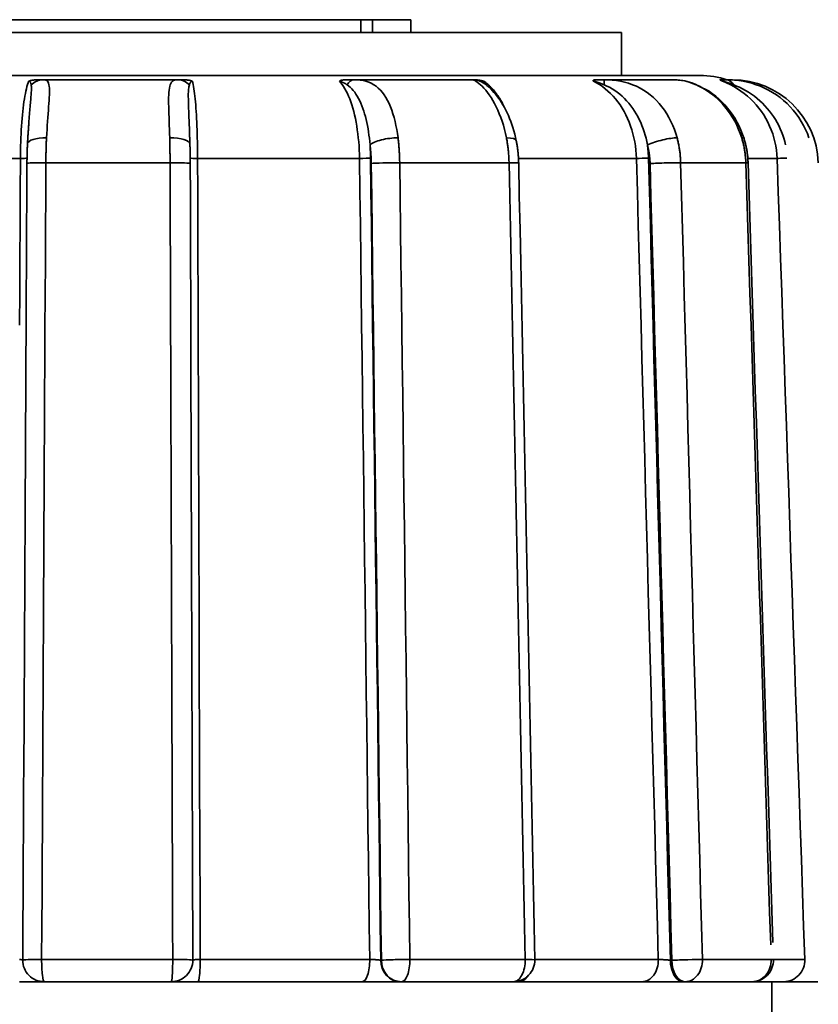
# Model space of a CAD drawing. Extents: x -136 to 7114, y 0 to 1033.
# Drawn here: x 2159 to 2178, y 226 to 249 of the extents above; entities that cross this region are included whole.
import ezdxf

# ---------------------------------------------------------------- set-up
doc = ezdxf.new("R2010")
doc.units = 0
doc.layers.add('AM_0', color=7, linetype='CONTINUOUS', lineweight=50)

# ---------------------------------------------------------------- blocks, each defined once
blk = doc.blocks.new('1007-06-60')
at = {"layer": 'AM_0', "color": 7, "linetype": 'Continuous', "lineweight": 35}
for p, q in [((44.431, 128.264), (32.722, 128.264)), ((44.431, 128.264), (44.705, 128.264)), ((44.431, 127.964), (44.431, 128.264)), ((44.705, 127.964), (44.705, 128.264)), ((45.595, 128.264), (44.705, 128.264)), ((45.595, 127.964), (45.595, 128.264)), ((50.5, 127.964), (27.5, 127.964)), ((50.5, 126.964), (50.5, 127.964)), ((52.332, 126.964), (25.668, 126.964)), ((40.172, 126.864), (37.026, 126.864)), ((47.033, 126.864), (44.263, 126.864)), ((51.742, 126.864), (50.091, 126.864)), ((53.085, 126.864), (52.946, 126.864)), ((36.501, 125.034), (32.788, 125.034)), ((44.399, 125.034), (40.628, 125.034)), ((50.85, 125.034), (48.102, 125.034)), ((54.126, 125.034), (53.443, 125.034)), ((39.987, 124.934), (37.094, 124.934)), ((47.882, 124.934), (45.335, 124.934)), ((53.397, 124.934), (51.878, 124.934)), ((36.996, 106.382), (40.048, 106.382)), ((40.689, 106.382), (44.636, 106.382)), ((45.571, 106.382), (48.257, 106.382)), ((48.481, 106.382), (51.358, 106.382)), ((52.384, 106.382), (53.986, 106.382)), ((54.038, 106.382), (54.77, 106.382)), ((44.909, 106.364), (44.893, 106.364)), ((51.672, 106.364), (51.639, 106.364)), ((40.017, 105.864), (37.056, 105.864)), ((44.46, 105.864), (40.636, 105.864)), ((45.359, 105.864), (45.374, 105.864)), ((47.981, 105.864), (45.374, 105.864)), ((50.972, 105.864), (48.115, 105.864)), ((51.951, 105.864), (51.985, 105.864)), ((53.538, 105.864), (51.985, 105.864)), ((54.277, 105.864), (53.538, 105.864)), ((54, 104.714), (54, 105.864))]:
    blk.add_line(p, q, dxfattribs=at)
for points in [[(36.692, 126.831), (36.679, 126.794), (36.666, 126.752), (36.653, 126.706), (36.64, 126.656), (36.628, 126.602), (36.617, 126.544), (36.605, 126.483), (36.595, 126.418), (36.584, 126.35), (36.575, 126.278), (36.565, 126.203), (36.557, 126.126), (36.548, 126.045), (36.541, 125.962), (36.534, 125.876), (36.528, 125.788), (36.522, 125.699), (36.517, 125.607), (36.513, 125.514), (36.509, 125.419), (36.506, 125.324), (36.504, 125.227), (36.502, 125.131), (36.501, 125.034)], [(36.692, 126.831), (36.698, 126.833), (36.704, 126.836), (36.71, 126.839), (36.717, 126.841), (36.724, 126.843), (36.732, 126.845), (36.741, 126.848), (36.749, 126.85), (36.758, 126.851), (36.767, 126.853), (36.777, 126.855), (36.786, 126.856), (36.796, 126.857), (36.805, 126.858), (36.815, 126.859), (36.825, 126.86), (36.836, 126.861), (36.846, 126.862), (36.857, 126.863), (36.869, 126.863), (36.88, 126.864), (36.892, 126.864), (36.904, 126.864), (36.917, 126.864)], [(36.692, 126.831), (36.697, 126.83), (36.701, 126.83), (36.706, 126.829), (36.71, 126.827), (36.713, 126.825), (36.717, 126.823), (36.72, 126.821), (36.723, 126.818), (36.726, 126.815), (36.729, 126.812), (36.731, 126.808), (36.733, 126.804), (36.735, 126.8), (36.737, 126.796), (36.739, 126.792), (36.741, 126.788), (36.743, 126.783), (36.744, 126.778), (36.746, 126.774), (36.747, 126.769), (36.748, 126.763), (36.75, 126.758), (36.751, 126.753), (36.752, 126.748)], [(37.026, 126.864), (37.022, 126.864), (37.018, 126.864), (37.014, 126.864), (37.009, 126.864), (37.005, 126.864), (37.001, 126.864), (36.997, 126.864), (36.992, 126.864), (36.988, 126.864), (36.984, 126.864), (36.979, 126.864), (36.975, 126.864), (36.97, 126.864), (36.966, 126.864), (36.961, 126.864), (36.956, 126.864), (36.952, 126.864), (36.947, 126.864), (36.942, 126.864), (36.937, 126.864), (36.932, 126.864), (36.927, 126.864), (36.922, 126.864), (36.917, 126.864)], [(37.11, 125.512), (37.115, 125.611), (37.121, 125.709), (37.127, 125.804), (37.133, 125.897), (37.139, 125.986), (37.146, 126.073), (37.152, 126.156), (37.158, 126.236), (37.163, 126.311), (37.168, 126.383), (37.172, 126.45), (37.175, 126.513), (37.177, 126.57), (37.178, 126.623), (37.176, 126.671), (37.173, 126.714), (37.167, 126.751), (37.159, 126.783), (37.148, 126.809), (37.133, 126.83), (37.114, 126.846), (37.09, 126.856), (37.061, 126.862), (37.026, 126.864)], [(40.172, 126.864), (40.131, 126.862), (40.096, 126.856), (40.067, 126.845), (40.042, 126.829), (40.021, 126.808), (40.005, 126.782), (39.991, 126.751), (39.98, 126.714), (39.971, 126.672), (39.964, 126.624), (39.959, 126.572), (39.956, 126.514), (39.954, 126.451), (39.953, 126.384), (39.954, 126.313), (39.955, 126.237), (39.957, 126.158), (39.959, 126.074), (39.962, 125.988), (39.965, 125.898), (39.968, 125.805), (39.972, 125.709), (39.975, 125.611), (39.978, 125.512)], [(40.289, 126.864), (40.284, 126.864), (40.278, 126.864), (40.273, 126.864), (40.268, 126.864), (40.262, 126.864), (40.257, 126.864), (40.252, 126.864), (40.247, 126.864), (40.242, 126.864), (40.237, 126.864), (40.232, 126.864), (40.227, 126.864), (40.222, 126.864), (40.217, 126.864), (40.213, 126.864), (40.208, 126.864), (40.203, 126.864), (40.199, 126.864), (40.194, 126.864), (40.19, 126.864), (40.185, 126.864), (40.181, 126.864), (40.176, 126.864), (40.172, 126.864)], [(40.289, 126.864), (40.302, 126.864), (40.314, 126.864), (40.326, 126.864), (40.337, 126.863), (40.349, 126.863), (40.36, 126.862), (40.37, 126.861), (40.381, 126.86), (40.391, 126.859), (40.4, 126.858), (40.41, 126.857), (40.419, 126.856), (40.429, 126.855), (40.438, 126.853), (40.447, 126.851), (40.455, 126.85), (40.464, 126.848), (40.472, 126.845), (40.479, 126.843), (40.486, 126.841), (40.493, 126.839), (40.499, 126.836), (40.505, 126.833), (40.51, 126.831)], [(40.436, 126.748), (40.438, 126.753), (40.44, 126.758), (40.442, 126.763), (40.444, 126.769), (40.446, 126.774), (40.448, 126.778), (40.45, 126.783), (40.453, 126.788), (40.455, 126.792), (40.458, 126.796), (40.461, 126.8), (40.463, 126.804), (40.466, 126.808), (40.469, 126.812), (40.473, 126.815), (40.476, 126.818), (40.48, 126.821), (40.484, 126.823), (40.487, 126.825), (40.492, 126.827), (40.496, 126.829), (40.5, 126.83), (40.505, 126.83), (40.51, 126.831)], [(40.628, 125.034), (40.627, 125.131), (40.626, 125.227), (40.625, 125.324), (40.623, 125.419), (40.621, 125.514), (40.618, 125.607), (40.615, 125.699), (40.612, 125.788), (40.608, 125.876), (40.603, 125.962), (40.599, 126.045), (40.594, 126.126), (40.588, 126.203), (40.583, 126.278), (40.576, 126.35), (40.57, 126.418), (40.563, 126.483), (40.557, 126.544), (40.549, 126.602), (40.542, 126.656), (40.534, 126.706), (40.526, 126.752), (40.518, 126.794), (40.51, 126.831)], [(43.931, 126.831), (43.933, 126.833), (43.935, 126.836), (43.937, 126.839), (43.941, 126.841), (43.945, 126.843), (43.949, 126.845), (43.954, 126.848), (43.959, 126.85), (43.965, 126.851), (43.971, 126.853), (43.978, 126.855), (43.985, 126.856), (43.992, 126.857), (43.999, 126.858), (44.007, 126.859), (44.015, 126.86), (44.024, 126.861), (44.033, 126.862), (44.042, 126.863), (44.052, 126.863), (44.062, 126.864), (44.073, 126.864), (44.084, 126.864), (44.096, 126.864)], [(43.931, 126.831), (43.964, 126.794), (43.996, 126.752), (44.027, 126.706), (44.058, 126.656), (44.088, 126.602), (44.116, 126.544), (44.144, 126.483), (44.17, 126.418), (44.195, 126.35), (44.219, 126.278), (44.242, 126.203), (44.263, 126.126), (44.283, 126.045), (44.302, 125.962), (44.319, 125.876), (44.334, 125.788), (44.348, 125.699), (44.36, 125.607), (44.371, 125.514), (44.38, 125.419), (44.387, 125.324), (44.393, 125.227), (44.397, 125.131), (44.399, 125.034)], [(43.931, 126.831), (43.936, 126.83), (43.941, 126.83), (43.947, 126.829), (43.953, 126.827), (43.96, 126.825), (43.967, 126.823), (43.974, 126.821), (43.982, 126.818), (43.989, 126.815), (43.997, 126.812), (44.005, 126.808), (44.013, 126.804), (44.021, 126.8), (44.029, 126.796), (44.037, 126.792), (44.045, 126.788), (44.053, 126.783), (44.061, 126.778), (44.069, 126.774), (44.077, 126.769), (44.086, 126.763), (44.094, 126.758), (44.102, 126.753), (44.11, 126.748)], [(44.263, 126.864), (44.257, 126.864), (44.25, 126.864), (44.243, 126.864), (44.236, 126.864), (44.23, 126.864), (44.223, 126.864), (44.216, 126.864), (44.209, 126.864), (44.202, 126.864), (44.195, 126.864), (44.188, 126.864), (44.181, 126.864), (44.174, 126.864), (44.167, 126.864), (44.16, 126.864), (44.153, 126.864), (44.146, 126.864), (44.139, 126.864), (44.132, 126.864), (44.125, 126.864), (44.117, 126.864), (44.11, 126.864), (44.103, 126.864), (44.096, 126.864)], [(45.296, 125.512), (45.282, 125.611), (45.266, 125.709), (45.247, 125.804), (45.227, 125.897), (45.204, 125.986), (45.178, 126.073), (45.15, 126.156), (45.12, 126.236), (45.087, 126.311), (45.052, 126.383), (45.014, 126.45), (44.974, 126.513), (44.931, 126.57), (44.885, 126.623), (44.836, 126.671), (44.785, 126.714), (44.73, 126.751), (44.673, 126.783), (44.613, 126.809), (44.549, 126.83), (44.483, 126.846), (44.413, 126.856), (44.339, 126.862), (44.263, 126.864)], [(47.065, 126.864), (47.063, 126.864), (47.061, 126.864), (47.059, 126.864), (47.057, 126.864), (47.055, 126.864), (47.053, 126.864), (47.052, 126.864), (47.05, 126.864), (47.049, 126.864), (47.047, 126.864), (47.046, 126.864), (47.044, 126.864), (47.043, 126.864), (47.042, 126.864), (47.041, 126.864), (47.04, 126.864), (47.039, 126.864), (47.038, 126.864), (47.037, 126.864), (47.036, 126.864), (47.035, 126.864), (47.035, 126.864), (47.034, 126.864), (47.033, 126.864)], [(47.033, 126.864), (47.042, 126.862), (47.058, 126.856), (47.081, 126.845), (47.108, 126.829), (47.141, 126.808), (47.176, 126.782), (47.214, 126.751), (47.254, 126.714), (47.295, 126.672), (47.337, 126.624), (47.379, 126.572), (47.421, 126.514), (47.462, 126.451), (47.503, 126.384), (47.543, 126.313), (47.582, 126.237), (47.619, 126.158), (47.655, 126.074), (47.688, 125.988), (47.72, 125.898), (47.749, 125.805), (47.776, 125.709), (47.8, 125.611), (47.821, 125.512)], [(47.065, 126.864), (47.075, 126.864), (47.085, 126.864), (47.096, 126.864), (47.106, 126.863), (47.116, 126.863), (47.126, 126.862), (47.136, 126.861), (47.145, 126.86), (47.155, 126.859), (47.164, 126.858), (47.174, 126.857), (47.183, 126.856), (47.193, 126.855), (47.203, 126.853), (47.212, 126.851), (47.222, 126.85), (47.232, 126.848), (47.241, 126.845), (47.25, 126.843), (47.259, 126.841), (47.268, 126.839), (47.276, 126.836), (47.284, 126.833), (47.292, 126.831)], [(47.353, 126.748), (47.348, 126.753), (47.342, 126.758), (47.337, 126.763), (47.332, 126.769), (47.327, 126.774), (47.322, 126.778), (47.317, 126.783), (47.313, 126.788), (47.308, 126.792), (47.304, 126.796), (47.3, 126.8), (47.297, 126.804), (47.293, 126.808), (47.29, 126.812), (47.288, 126.815), (47.286, 126.818), (47.284, 126.821), (47.283, 126.823), (47.283, 126.825), (47.283, 126.827), (47.284, 126.829), (47.286, 126.83), (47.288, 126.83), (47.292, 126.831)], [(47.778, 126.216), (47.762, 126.25), (47.745, 126.283), (47.728, 126.316), (47.711, 126.348), (47.693, 126.379), (47.675, 126.41), (47.657, 126.44), (47.638, 126.469), (47.619, 126.497), (47.599, 126.525), (47.579, 126.552), (47.559, 126.579), (47.538, 126.604), (47.517, 126.629), (47.496, 126.653), (47.474, 126.676), (47.452, 126.698), (47.43, 126.72), (47.407, 126.741), (47.385, 126.761), (47.362, 126.779), (47.339, 126.798), (47.315, 126.815), (47.292, 126.831)], [(49.848, 126.831), (49.846, 126.833), (49.844, 126.836), (49.842, 126.839), (49.841, 126.841), (49.84, 126.843), (49.839, 126.845), (49.84, 126.848), (49.84, 126.85), (49.842, 126.851), (49.843, 126.853), (49.845, 126.855), (49.848, 126.856), (49.85, 126.857), (49.854, 126.858), (49.857, 126.859), (49.861, 126.86), (49.866, 126.861), (49.87, 126.862), (49.876, 126.863), (49.882, 126.863), (49.888, 126.864), (49.894, 126.864), (49.902, 126.864), (49.909, 126.864)], [(49.848, 126.831), (49.918, 126.794), (49.987, 126.752), (50.055, 126.706), (50.12, 126.656), (50.184, 126.602), (50.245, 126.544), (50.304, 126.483), (50.361, 126.418), (50.414, 126.35), (50.466, 126.278), (50.514, 126.203), (50.56, 126.126), (50.602, 126.045), (50.642, 125.962), (50.678, 125.876), (50.712, 125.788), (50.741, 125.699), (50.768, 125.607), (50.79, 125.514), (50.81, 125.419), (50.825, 125.324), (50.837, 125.227), (50.845, 125.131), (50.85, 125.034)], [(49.848, 126.831), (49.852, 126.83), (49.857, 126.83), (49.863, 126.829), (49.87, 126.827), (49.878, 126.825), (49.886, 126.823), (49.895, 126.821), (49.905, 126.818), (49.916, 126.815), (49.926, 126.812), (49.938, 126.808), (49.949, 126.804), (49.961, 126.8), (49.973, 126.796), (49.985, 126.792), (49.997, 126.788), (50.009, 126.783), (50.022, 126.778), (50.035, 126.774), (50.047, 126.769), (50.06, 126.763), (50.073, 126.758), (50.086, 126.753), (50.099, 126.748)], [(50.091, 126.864), (50.083, 126.864), (50.075, 126.864), (50.068, 126.864), (50.06, 126.864), (50.053, 126.864), (50.045, 126.864), (50.037, 126.864), (50.03, 126.864), (50.022, 126.864), (50.015, 126.864), (50.007, 126.864), (49.999, 126.864), (49.992, 126.864), (49.984, 126.864), (49.977, 126.864), (49.969, 126.864), (49.962, 126.864), (49.954, 126.864), (49.947, 126.864), (49.939, 126.864), (49.932, 126.864), (49.924, 126.864), (49.917, 126.864), (49.909, 126.864)], [(51.795, 125.512), (51.765, 125.611), (51.732, 125.709), (51.694, 125.804), (51.652, 125.897), (51.606, 125.986), (51.555, 126.073), (51.501, 126.156), (51.443, 126.236), (51.38, 126.311), (51.314, 126.383), (51.245, 126.45), (51.171, 126.513), (51.095, 126.57), (51.015, 126.623), (50.932, 126.671), (50.846, 126.714), (50.757, 126.751), (50.666, 126.783), (50.573, 126.809), (50.479, 126.83), (50.382, 126.846), (50.285, 126.856), (50.187, 126.862), (50.091, 126.864)], [(51.742, 126.864), (51.798, 126.862), (51.861, 126.856), (51.929, 126.845), (52.002, 126.829), (52.078, 126.808), (52.157, 126.782), (52.237, 126.751), (52.317, 126.714), (52.397, 126.672), (52.476, 126.624), (52.553, 126.572), (52.629, 126.514), (52.703, 126.451), (52.775, 126.384), (52.844, 126.313), (52.91, 126.237), (52.972, 126.158), (53.031, 126.074), (53.087, 125.988), (53.138, 125.898), (53.185, 125.805), (53.228, 125.709), (53.266, 125.611), (53.3, 125.512)], [(51.742, 126.864), (51.818, 126.857), (51.895, 126.85), (51.973, 126.838), (52.055, 126.816), (52.136, 126.795), (52.218, 126.76), (52.299, 126.719), (52.381, 126.679), (52.462, 126.638), (52.544, 126.598), (52.62, 126.54), (52.696, 126.481), (52.77, 126.42), (52.839, 126.35), (52.907, 126.28), (52.972, 126.205), (53.031, 126.125), (53.09, 126.044), (53.145, 125.96), (53.192, 125.87), (53.24, 125.781), (53.283, 125.689), (53.318, 125.594), (53.354, 125.498)], [(52.859, 126.831), (52.853, 126.833), (52.847, 126.836), (52.841, 126.839), (52.836, 126.841), (52.831, 126.843), (52.826, 126.845), (52.821, 126.848), (52.817, 126.85), (52.813, 126.851), (52.81, 126.853), (52.807, 126.855), (52.804, 126.856), (52.802, 126.857), (52.8, 126.858), (52.798, 126.859), (52.797, 126.86), (52.796, 126.861), (52.796, 126.862), (52.795, 126.863), (52.796, 126.863), (52.796, 126.864), (52.797, 126.864), (52.798, 126.864), (52.8, 126.864)], [(52.946, 126.864), (52.94, 126.864), (52.933, 126.864), (52.927, 126.864), (52.92, 126.864), (52.914, 126.864), (52.908, 126.864), (52.901, 126.864), (52.895, 126.864), (52.889, 126.864), (52.883, 126.864), (52.876, 126.864), (52.87, 126.864), (52.864, 126.864), (52.858, 126.864), (52.852, 126.864), (52.846, 126.864), (52.84, 126.864), (52.834, 126.864), (52.828, 126.864), (52.823, 126.864), (52.817, 126.864), (52.811, 126.864), (52.805, 126.864), (52.8, 126.864)], [(52.859, 126.831), (52.948, 126.794), (53.035, 126.752), (53.12, 126.706), (53.203, 126.656), (53.283, 126.602), (53.361, 126.544), (53.436, 126.483), (53.507, 126.418), (53.575, 126.35), (53.64, 126.278), (53.701, 126.203), (53.759, 126.126), (53.813, 126.045), (53.863, 125.962), (53.909, 125.876), (53.951, 125.788), (53.989, 125.699), (54.022, 125.607), (54.05, 125.514), (54.075, 125.419), (54.094, 125.324), (54.109, 125.227), (54.12, 125.131), (54.126, 125.034)], [(52.859, 126.831), (52.861, 126.83), (52.864, 126.83), (52.868, 126.829), (52.874, 126.827), (52.881, 126.825), (52.888, 126.823), (52.897, 126.821), (52.907, 126.818), (52.917, 126.815), (52.928, 126.812), (52.94, 126.808), (52.951, 126.804), (52.964, 126.8), (52.976, 126.796), (52.989, 126.792), (53.002, 126.788), (53.016, 126.783), (53.029, 126.778), (53.043, 126.774), (53.057, 126.769), (53.071, 126.763), (53.085, 126.758), (53.099, 126.753), (53.114, 126.748)], [(54.865, 125.512), (54.829, 125.611), (54.787, 125.709), (54.739, 125.804), (54.687, 125.897), (54.63, 125.986), (54.568, 126.073), (54.502, 126.156), (54.431, 126.236), (54.356, 126.311), (54.277, 126.383), (54.194, 126.45), (54.108, 126.513), (54.018, 126.57), (53.926, 126.623), (53.831, 126.671), (53.734, 126.714), (53.634, 126.751), (53.534, 126.783), (53.433, 126.809), (53.332, 126.83), (53.232, 126.846), (53.133, 126.856), (53.037, 126.862), (52.946, 126.864)], [(36.752, 126.748), (36.755, 126.729), (36.757, 126.707), (36.757, 126.684), (36.758, 126.659), (36.757, 126.632), (36.756, 126.604), (36.754, 126.573), (36.752, 126.541), (36.75, 126.508), (36.747, 126.473), (36.744, 126.436), (36.741, 126.399), (36.738, 126.359), (36.734, 126.319), (36.731, 126.278), (36.727, 126.235), (36.723, 126.191), (36.719, 126.146), (36.716, 126.101), (36.712, 126.054), (36.708, 126.006), (36.705, 125.958), (36.701, 125.909), (36.698, 125.859)], [(40.438, 125.692), (40.436, 125.751), (40.433, 125.809), (40.431, 125.867), (40.429, 125.923), (40.427, 125.979), (40.425, 126.034), (40.423, 126.087), (40.421, 126.14), (40.419, 126.191), (40.417, 126.24), (40.416, 126.288), (40.415, 126.335), (40.413, 126.38), (40.413, 126.424), (40.412, 126.466), (40.412, 126.506), (40.412, 126.544), (40.413, 126.58), (40.415, 126.614), (40.417, 126.645), (40.42, 126.675), (40.424, 126.701), (40.429, 126.726), (40.436, 126.748)], [(44.11, 126.748), (44.147, 126.72), (44.183, 126.689), (44.219, 126.654), (44.253, 126.615), (44.286, 126.573), (44.317, 126.528), (44.347, 126.48), (44.376, 126.429), (44.403, 126.375), (44.429, 126.319), (44.453, 126.26), (44.476, 126.2), (44.497, 126.137), (44.517, 126.072), (44.536, 126.006), (44.553, 125.938), (44.569, 125.868), (44.584, 125.797), (44.597, 125.725), (44.609, 125.652), (44.619, 125.578), (44.629, 125.502), (44.637, 125.426), (44.644, 125.35)], [(47.352, 126.745), (47.366, 126.733), (47.393, 126.711), (47.425, 126.682), (47.457, 126.652), (47.493, 126.611), (47.529, 126.571), (47.564, 126.531), (47.6, 126.49), (47.635, 126.44), (47.671, 126.389), (47.706, 126.337), (47.74, 126.28), (47.772, 126.22), (47.805, 126.16), (47.837, 126.098), (47.865, 126.03), (47.894, 125.963), (47.922, 125.895), (47.947, 125.824), (47.969, 125.75), (47.992, 125.676), (48.015, 125.602), (48.033, 125.524), (48.05, 125.447)], [(47.37, 126.73), (47.37, 126.731), (47.369, 126.731), (47.368, 126.732), (47.367, 126.733), (47.367, 126.734), (47.366, 126.734), (47.365, 126.735), (47.364, 126.736), (47.364, 126.737), (47.363, 126.737), (47.362, 126.738), (47.362, 126.739), (47.361, 126.74), (47.36, 126.74), (47.359, 126.741), (47.359, 126.742), (47.358, 126.743), (47.357, 126.743), (47.356, 126.744), (47.356, 126.745), (47.355, 126.745), (47.354, 126.746), (47.354, 126.747), (47.353, 126.748)], [(50.099, 126.748), (50.159, 126.72), (50.22, 126.689), (50.281, 126.654), (50.342, 126.615), (50.401, 126.573), (50.458, 126.528), (50.514, 126.48), (50.568, 126.429), (50.62, 126.375), (50.669, 126.319), (50.716, 126.26), (50.761, 126.2), (50.803, 126.137), (50.843, 126.072), (50.88, 126.006), (50.915, 125.938), (50.948, 125.868), (50.977, 125.797), (51.005, 125.725), (51.03, 125.652), (51.052, 125.578), (51.072, 125.502), (51.089, 125.426), (51.104, 125.35)], [(53.114, 126.748), (53.181, 126.72), (53.251, 126.689), (53.321, 126.654), (53.391, 126.615), (53.461, 126.573), (53.529, 126.528), (53.596, 126.48), (53.66, 126.429), (53.723, 126.375), (53.782, 126.319), (53.84, 126.26), (53.894, 126.2), (53.946, 126.137), (53.995, 126.072), (54.041, 126.006), (54.085, 125.938), (54.125, 125.868), (54.162, 125.797), (54.196, 125.725), (54.227, 125.652), (54.255, 125.578), (54.28, 125.502), (54.302, 125.426), (54.32, 125.35)], [(36.666, 125.375), (36.668, 125.397), (36.669, 125.419), (36.67, 125.441), (36.671, 125.462), (36.672, 125.484), (36.674, 125.505), (36.675, 125.526), (36.676, 125.547), (36.678, 125.568), (36.679, 125.589), (36.68, 125.61), (36.682, 125.63), (36.683, 125.651), (36.684, 125.671), (36.686, 125.69), (36.687, 125.71), (36.689, 125.73), (36.69, 125.749), (36.691, 125.767), (36.692, 125.786), (36.694, 125.805), (36.695, 125.823), (36.696, 125.841), (36.698, 125.859)], [(40.438, 125.692), (40.438, 125.679), (40.438, 125.666), (40.439, 125.653), (40.439, 125.64), (40.44, 125.627), (40.44, 125.614), (40.441, 125.601), (40.441, 125.588), (40.442, 125.574), (40.442, 125.561), (40.443, 125.547), (40.443, 125.534), (40.444, 125.52), (40.444, 125.506), (40.444, 125.492), (40.445, 125.478), (40.445, 125.465), (40.446, 125.451), (40.446, 125.437), (40.447, 125.422), (40.447, 125.408), (40.448, 125.394), (40.448, 125.38), (40.449, 125.366)], [(37.094, 124.934), (37.095, 124.958), (37.095, 124.983), (37.095, 125.007), (37.095, 125.032), (37.096, 125.056), (37.096, 125.081), (37.096, 125.105), (37.097, 125.129), (37.097, 125.154), (37.098, 125.178), (37.098, 125.202), (37.099, 125.227), (37.1, 125.251), (37.1, 125.275), (37.101, 125.299), (37.102, 125.323), (37.103, 125.347), (37.104, 125.371), (37.105, 125.394), (37.105, 125.418), (37.106, 125.442), (37.108, 125.465), (37.109, 125.488), (37.11, 125.512)], [(39.978, 125.512), (39.979, 125.488), (39.979, 125.465), (39.98, 125.442), (39.981, 125.418), (39.981, 125.394), (39.982, 125.371), (39.982, 125.347), (39.983, 125.323), (39.983, 125.299), (39.984, 125.275), (39.984, 125.251), (39.984, 125.227), (39.985, 125.202), (39.985, 125.178), (39.985, 125.154), (39.986, 125.129), (39.986, 125.105), (39.986, 125.081), (39.986, 125.056), (39.987, 125.032), (39.987, 125.007), (39.987, 124.983), (39.987, 124.958), (39.987, 124.934)], [(45.335, 124.934), (45.335, 124.958), (45.334, 124.983), (45.334, 125.007), (45.333, 125.032), (45.332, 125.056), (45.331, 125.081), (45.33, 125.105), (45.329, 125.129), (45.328, 125.154), (45.326, 125.178), (45.325, 125.202), (45.323, 125.227), (45.322, 125.251), (45.32, 125.275), (45.318, 125.299), (45.316, 125.323), (45.314, 125.347), (45.311, 125.371), (45.309, 125.394), (45.307, 125.418), (45.304, 125.442), (45.301, 125.465), (45.299, 125.488), (45.296, 125.512)], [(47.821, 125.512), (47.825, 125.488), (47.83, 125.465), (47.834, 125.442), (47.838, 125.418), (47.841, 125.394), (47.845, 125.371), (47.849, 125.347), (47.852, 125.323), (47.855, 125.299), (47.858, 125.275), (47.861, 125.251), (47.864, 125.227), (47.866, 125.202), (47.868, 125.178), (47.87, 125.154), (47.872, 125.129), (47.874, 125.105), (47.876, 125.081), (47.877, 125.056), (47.878, 125.032), (47.88, 125.007), (47.88, 124.983), (47.881, 124.958), (47.882, 124.934)], [(48.05, 125.447), (48.054, 125.426), (48.058, 125.404), (48.061, 125.383), (48.065, 125.362), (48.069, 125.341), (48.072, 125.319), (48.075, 125.298), (48.078, 125.276), (48.081, 125.255), (48.084, 125.233), (48.086, 125.211), (48.089, 125.189), (48.091, 125.168), (48.093, 125.146), (48.095, 125.124), (48.097, 125.102), (48.098, 125.08), (48.1, 125.058), (48.101, 125.036), (48.102, 125.014), (48.103, 124.992), (48.104, 124.97), (48.105, 124.949), (48.106, 124.927)], [(51.878, 124.934), (51.878, 124.958), (51.877, 124.983), (51.875, 125.007), (51.874, 125.032), (51.872, 125.056), (51.87, 125.081), (51.868, 125.105), (51.865, 125.129), (51.863, 125.154), (51.86, 125.178), (51.857, 125.202), (51.853, 125.227), (51.85, 125.251), (51.846, 125.275), (51.842, 125.299), (51.837, 125.323), (51.833, 125.347), (51.828, 125.371), (51.823, 125.394), (51.818, 125.418), (51.812, 125.442), (51.807, 125.465), (51.801, 125.488), (51.795, 125.512)], [(53.3, 125.512), (53.307, 125.488), (53.314, 125.465), (53.32, 125.442), (53.327, 125.418), (53.333, 125.394), (53.339, 125.371), (53.344, 125.347), (53.349, 125.323), (53.354, 125.299), (53.359, 125.275), (53.363, 125.251), (53.368, 125.227), (53.372, 125.202), (53.375, 125.178), (53.379, 125.154), (53.382, 125.129), (53.384, 125.105), (53.387, 125.081), (53.389, 125.056), (53.391, 125.032), (53.393, 125.007), (53.394, 124.983), (53.396, 124.958), (53.397, 124.934)], [(53.354, 125.498), (53.361, 125.475), (53.367, 125.452), (53.373, 125.429), (53.38, 125.406), (53.386, 125.383), (53.391, 125.36), (53.397, 125.336), (53.402, 125.313), (53.407, 125.29), (53.412, 125.266), (53.416, 125.242), (53.42, 125.219), (53.424, 125.195), (53.428, 125.171), (53.431, 125.148), (53.434, 125.124), (53.436, 125.1), (53.439, 125.076), (53.442, 125.052), (53.443, 125.028), (53.445, 125.004), (53.446, 124.98), (53.448, 124.956), (53.449, 124.932)], [(36.654, 124.919), (36.654, 124.938), (36.654, 124.958), (36.654, 124.977), (36.654, 124.996), (36.655, 125.016), (36.655, 125.035), (36.655, 125.054), (36.656, 125.073), (36.656, 125.093), (36.657, 125.112), (36.657, 125.131), (36.658, 125.15), (36.658, 125.169), (36.659, 125.188), (36.659, 125.207), (36.66, 125.226), (36.661, 125.245), (36.661, 125.264), (36.662, 125.283), (36.663, 125.301), (36.664, 125.32), (36.665, 125.338), (36.665, 125.357), (36.666, 125.375)], [(40.449, 125.366), (40.449, 125.347), (40.45, 125.329), (40.45, 125.311), (40.451, 125.293), (40.451, 125.275), (40.452, 125.256), (40.452, 125.238), (40.453, 125.219), (40.453, 125.201), (40.453, 125.182), (40.454, 125.163), (40.454, 125.145), (40.454, 125.126), (40.455, 125.107), (40.455, 125.088), (40.455, 125.069), (40.455, 125.051), (40.456, 125.032), (40.456, 125.013), (40.456, 124.994), (40.456, 124.975), (40.456, 124.956), (40.456, 124.937), (40.457, 124.918)], [(44.644, 125.35), (44.646, 125.332), (44.648, 125.315), (44.65, 125.297), (44.652, 125.28), (44.653, 125.262), (44.655, 125.244), (44.657, 125.226), (44.658, 125.208), (44.66, 125.19), (44.661, 125.172), (44.663, 125.154), (44.664, 125.136), (44.665, 125.118), (44.666, 125.1), (44.667, 125.081), (44.668, 125.063), (44.669, 125.045), (44.67, 125.027), (44.67, 125.008), (44.671, 124.99), (44.672, 124.972), (44.672, 124.953), (44.672, 124.935), (44.673, 124.916)], [(44.655, 125.041), (44.655, 125.054), (44.655, 125.067), (44.655, 125.08), (44.655, 125.092), (44.654, 125.105), (44.654, 125.118), (44.654, 125.131), (44.653, 125.144), (44.653, 125.157), (44.652, 125.17), (44.652, 125.183), (44.652, 125.196), (44.651, 125.208), (44.65, 125.221), (44.65, 125.234), (44.649, 125.247), (44.649, 125.26), (44.648, 125.273), (44.647, 125.286), (44.647, 125.298), (44.646, 125.311), (44.645, 125.324), (44.644, 125.337), (44.644, 125.35)], [(51.104, 125.35), (51.108, 125.332), (51.113, 125.315), (51.117, 125.297), (51.121, 125.28), (51.125, 125.262), (51.128, 125.244), (51.132, 125.226), (51.135, 125.208), (51.139, 125.19), (51.142, 125.172), (51.145, 125.154), (51.147, 125.136), (51.15, 125.118), (51.152, 125.1), (51.154, 125.081), (51.156, 125.063), (51.158, 125.045), (51.16, 125.027), (51.161, 125.008), (51.163, 124.99), (51.164, 124.972), (51.165, 124.953), (51.165, 124.935), (51.166, 124.916)], [(51.129, 125.041), (51.129, 125.054), (51.128, 125.067), (51.128, 125.08), (51.127, 125.092), (51.127, 125.105), (51.126, 125.118), (51.125, 125.131), (51.124, 125.144), (51.124, 125.157), (51.123, 125.17), (51.122, 125.183), (51.121, 125.196), (51.12, 125.208), (51.118, 125.221), (51.117, 125.234), (51.116, 125.247), (51.115, 125.26), (51.113, 125.273), (51.112, 125.286), (51.11, 125.298), (51.109, 125.311), (51.107, 125.324), (51.105, 125.337), (51.104, 125.35)], [(36.501, 125.034), (36.497, 124.257), (36.493, 123.48), (36.489, 122.702), (36.485, 121.925), (36.481, 121.148)], [(40.689, 106.382), (40.686, 107.159), (40.684, 107.936), (40.681, 108.713), (40.679, 109.49), (40.676, 110.267), (40.674, 111.045), (40.671, 111.822), (40.668, 112.599), (40.666, 113.376), (40.663, 114.153), (40.661, 114.931), (40.658, 115.708), (40.656, 116.485), (40.653, 117.262), (40.651, 118.039), (40.648, 118.816), (40.646, 119.594), (40.643, 120.371), (40.641, 121.148), (40.638, 121.925), (40.635, 122.702), (40.633, 123.48), (40.63, 124.257), (40.628, 125.034)], [(44.399, 125.034), (44.409, 124.257), (44.419, 123.48), (44.428, 122.702), (44.438, 121.925), (44.448, 121.148), (44.458, 120.371), (44.468, 119.594), (44.478, 118.816), (44.488, 118.039), (44.498, 117.262), (44.508, 116.485), (44.517, 115.708), (44.527, 114.931), (44.537, 114.153), (44.547, 113.376), (44.557, 112.599), (44.567, 111.822), (44.577, 111.045), (44.587, 110.267), (44.596, 109.49), (44.606, 108.713), (44.616, 107.936), (44.626, 107.159), (44.636, 106.382)], [(44.893, 106.364), (44.883, 107.142), (44.873, 107.921), (44.863, 108.699), (44.853, 109.477), (44.844, 110.255), (44.834, 111.033), (44.824, 111.811), (44.814, 112.59), (44.804, 113.368), (44.794, 114.146), (44.784, 114.924), (44.774, 115.702), (44.764, 116.481), (44.754, 117.259), (44.745, 118.037), (44.735, 118.815), (44.725, 119.593), (44.715, 120.372), (44.705, 121.15), (44.695, 121.928), (44.685, 122.706), (44.675, 123.484), (44.665, 124.263), (44.655, 125.041)], [(50.85, 125.034), (50.871, 124.257), (50.892, 123.48), (50.913, 122.702), (50.935, 121.925), (50.956, 121.148), (50.977, 120.371), (50.998, 119.594), (51.019, 118.816), (51.041, 118.039), (51.062, 117.262), (51.083, 116.485), (51.104, 115.708), (51.125, 114.931), (51.147, 114.153), (51.168, 113.376), (51.189, 112.599), (51.21, 111.822), (51.231, 111.045), (51.253, 110.267), (51.274, 109.49), (51.295, 108.713), (51.316, 107.936), (51.337, 107.159), (51.358, 106.382)], [(51.639, 106.364), (51.617, 107.142), (51.596, 107.921), (51.575, 108.699), (51.554, 109.477), (51.532, 110.255), (51.511, 111.033), (51.49, 111.811), (51.469, 112.59), (51.448, 113.368), (51.426, 114.146), (51.405, 114.924), (51.384, 115.702), (51.363, 116.481), (51.341, 117.259), (51.32, 118.037), (51.299, 118.815), (51.278, 119.593), (51.257, 120.372), (51.235, 121.15), (51.214, 121.928), (51.193, 122.706), (51.172, 123.484), (51.15, 124.263), (51.129, 125.041)], [(54.126, 125.034), (54.152, 124.257), (54.179, 123.48), (54.206, 122.702), (54.233, 121.925), (54.26, 121.148), (54.287, 120.371), (54.313, 119.594), (54.34, 118.816), (54.367, 118.039), (54.394, 117.262), (54.421, 116.485), (54.448, 115.708), (54.474, 114.931), (54.501, 114.153), (54.528, 113.376), (54.555, 112.599), (54.582, 111.822), (54.609, 111.045), (54.635, 110.267), (54.662, 109.49), (54.689, 108.713), (54.716, 107.936), (54.743, 107.159), (54.77, 106.382)], [(36.556, 106.367), (36.56, 107.14), (36.564, 107.913), (36.568, 108.686), (36.572, 109.459), (36.577, 110.232), (36.581, 111.005), (36.585, 111.778), (36.589, 112.551), (36.593, 113.324), (36.597, 114.097), (36.601, 114.87), (36.605, 115.643), (36.609, 116.416), (36.613, 117.189), (36.617, 117.962), (36.621, 118.735), (36.625, 119.508), (36.629, 120.281), (36.633, 121.054), (36.637, 121.827), (36.641, 122.6), (36.646, 123.373), (36.65, 124.146), (36.654, 124.919)], [(36.996, 106.382), (37.001, 107.155), (37.005, 107.928), (37.009, 108.701), (37.013, 109.474), (37.017, 110.247), (37.021, 111.02), (37.025, 111.793), (37.029, 112.566), (37.033, 113.339), (37.037, 114.112), (37.041, 114.885), (37.045, 115.658), (37.05, 116.431), (37.054, 117.204), (37.058, 117.977), (37.062, 118.75), (37.066, 119.523), (37.07, 120.296), (37.074, 121.069), (37.078, 121.842), (37.082, 122.615), (37.086, 123.388), (37.09, 124.161), (37.094, 124.934)], [(39.987, 124.934), (39.99, 124.161), (39.992, 123.388), (39.995, 122.615), (39.997, 121.842), (40, 121.069), (40.002, 120.296), (40.005, 119.523), (40.008, 118.75), (40.01, 117.977), (40.013, 117.204), (40.015, 116.431), (40.018, 115.658), (40.02, 114.885), (40.023, 114.112), (40.025, 113.339), (40.028, 112.566), (40.031, 111.793), (40.033, 111.02), (40.036, 110.247), (40.038, 109.474), (40.041, 108.701), (40.043, 107.928), (40.046, 107.155), (40.048, 106.382)], [(40.457, 124.918), (40.459, 124.145), (40.462, 123.372), (40.464, 122.599), (40.467, 121.826), (40.469, 121.053), (40.472, 120.28), (40.474, 119.507), (40.477, 118.734), (40.479, 117.961), (40.482, 117.188), (40.484, 116.415), (40.487, 115.642), (40.489, 114.869), (40.492, 114.096), (40.494, 113.323), (40.497, 112.55), (40.499, 111.777), (40.502, 111.004), (40.504, 110.231), (40.507, 109.458), (40.509, 108.685), (40.512, 107.912), (40.515, 107.139), (40.517, 106.366)], [(44.673, 124.916), (44.682, 124.143), (44.692, 123.37), (44.702, 122.597), (44.712, 121.824), (44.722, 121.051), (44.732, 120.278), (44.742, 119.505), (44.751, 118.732), (44.761, 117.959), (44.771, 117.186), (44.781, 116.413), (44.791, 115.64), (44.801, 114.867), (44.81, 114.094), (44.82, 113.321), (44.83, 112.548), (44.84, 111.775), (44.85, 111.002), (44.86, 110.229), (44.869, 109.456), (44.879, 108.683), (44.889, 107.91), (44.899, 107.137), (44.909, 106.364)], [(45.571, 106.382), (45.561, 107.155), (45.551, 107.928), (45.541, 108.701), (45.531, 109.474), (45.522, 110.247), (45.512, 111.02), (45.502, 111.793), (45.492, 112.566), (45.482, 113.339), (45.472, 114.112), (45.463, 114.885), (45.453, 115.658), (45.443, 116.431), (45.433, 117.204), (45.423, 117.977), (45.414, 118.75), (45.404, 119.523), (45.394, 120.296), (45.384, 121.069), (45.374, 121.842), (45.365, 122.615), (45.355, 123.388), (45.345, 124.161), (45.335, 124.934)], [(47.882, 124.934), (47.897, 124.161), (47.913, 123.388), (47.929, 122.615), (47.944, 121.842), (47.96, 121.069), (47.976, 120.296), (47.991, 119.523), (48.007, 118.75), (48.023, 117.977), (48.038, 117.204), (48.054, 116.431), (48.07, 115.658), (48.085, 114.885), (48.101, 114.112), (48.117, 113.339), (48.132, 112.566), (48.148, 111.793), (48.164, 111.02), (48.179, 110.247), (48.195, 109.474), (48.21, 108.701), (48.226, 107.928), (48.242, 107.155), (48.257, 106.382)], [(48.106, 124.927), (48.121, 124.154), (48.137, 123.381), (48.153, 122.608), (48.168, 121.835), (48.184, 121.061), (48.2, 120.288), (48.215, 119.515), (48.231, 118.742), (48.246, 117.969), (48.262, 117.196), (48.278, 116.423), (48.293, 115.65), (48.309, 114.877), (48.325, 114.104), (48.34, 113.331), (48.356, 112.558), (48.371, 111.785), (48.387, 111.012), (48.403, 110.239), (48.418, 109.466), (48.434, 108.693), (48.45, 107.92), (48.465, 107.147), (48.481, 106.374)], [(51.166, 124.916), (51.187, 124.143), (51.208, 123.37), (51.229, 122.597), (51.25, 121.824), (51.271, 121.051), (51.293, 120.278), (51.314, 119.505), (51.335, 118.732), (51.356, 117.959), (51.377, 117.186), (51.398, 116.413), (51.419, 115.64), (51.44, 114.867), (51.461, 114.094), (51.482, 113.321), (51.504, 112.548), (51.525, 111.775), (51.546, 111.002), (51.567, 110.229), (51.588, 109.456), (51.609, 108.683), (51.63, 107.91), (51.651, 107.137), (51.672, 106.364)], [(52.384, 106.382), (52.363, 107.155), (52.342, 107.928), (52.321, 108.701), (52.3, 109.474), (52.279, 110.247), (52.258, 111.02), (52.237, 111.793), (52.216, 112.566), (52.195, 113.339), (52.173, 114.112), (52.152, 114.885), (52.131, 115.658), (52.11, 116.431), (52.089, 117.204), (52.068, 117.977), (52.047, 118.75), (52.026, 119.523), (52.005, 120.296), (51.984, 121.069), (51.963, 121.842), (51.942, 122.615), (51.92, 123.388), (51.899, 124.161), (51.878, 124.934)], [(53.397, 124.934), (53.421, 124.175), (53.445, 123.416), (53.469, 122.657), (53.493, 121.899), (53.517, 121.14), (53.541, 120.381), (53.565, 119.622), (53.589, 118.863), (53.614, 118.105), (53.638, 117.346), (53.662, 116.587), (53.686, 115.828), (53.71, 115.069), (53.734, 114.311), (53.758, 113.552), (53.782, 112.793), (53.806, 112.034), (53.83, 111.275), (53.855, 110.517), (53.879, 109.758), (53.903, 108.999), (53.927, 108.24), (53.951, 107.481), (53.975, 106.723)], [(53.449, 124.932), (53.473, 124.176), (53.497, 123.419), (53.521, 122.663), (53.545, 121.906), (53.569, 121.15), (53.593, 120.393), (53.617, 119.636), (53.641, 118.88), (53.665, 118.123), (53.689, 117.367), (53.713, 116.61), (53.737, 115.854), (53.761, 115.097), (53.785, 114.341), (53.809, 113.584), (53.833, 112.827), (53.857, 112.071), (53.881, 111.314), (53.906, 110.558), (53.93, 109.801), (53.954, 109.045), (53.978, 108.288), (54.002, 107.532), (54.026, 106.775)], [(36.556, 106.373), (36.553, 106.374), (36.549, 106.374), (36.545, 106.375), (36.541, 106.375), (36.536, 106.376), (36.531, 106.376), (36.526, 106.377), (36.521, 106.378), (36.515, 106.378), (36.509, 106.378), (36.502, 106.379), (36.496, 106.379), (36.489, 106.38), (36.482, 106.38)], [(40.689, 106.382), (40.679, 106.382), (40.669, 106.381), (40.659, 106.381), (40.65, 106.381), (40.64, 106.381), (40.631, 106.381), (40.622, 106.38), (40.613, 106.38), (40.605, 106.38), (40.596, 106.379), (40.588, 106.379), (40.58, 106.378), (40.573, 106.378), (40.566, 106.377), (40.559, 106.377), (40.553, 106.376), (40.547, 106.375), (40.541, 106.375), (40.536, 106.374), (40.531, 106.373), (40.527, 106.373), (40.523, 106.372), (40.52, 106.371), (40.517, 106.37)], [(44.893, 106.364), (44.888, 106.365), (44.882, 106.366), (44.875, 106.367), (44.868, 106.369), (44.86, 106.37), (44.851, 106.371), (44.842, 106.372), (44.832, 106.373), (44.822, 106.374), (44.811, 106.375), (44.8, 106.376), (44.788, 106.376), (44.776, 106.377), (44.764, 106.378), (44.751, 106.379), (44.738, 106.379), (44.725, 106.38), (44.712, 106.38), (44.699, 106.381), (44.686, 106.381), (44.674, 106.381), (44.661, 106.381), (44.648, 106.382), (44.636, 106.382)], [(51.639, 106.364), (51.628, 106.365), (51.617, 106.366), (51.606, 106.367), (51.594, 106.369), (51.582, 106.37), (51.57, 106.371), (51.557, 106.372), (51.544, 106.373), (51.531, 106.374), (51.518, 106.375), (51.505, 106.376), (51.492, 106.376), (51.48, 106.377), (51.467, 106.378), (51.454, 106.379), (51.442, 106.379), (51.43, 106.38), (51.418, 106.38), (51.407, 106.381), (51.396, 106.381), (51.386, 106.381), (51.376, 106.381), (51.367, 106.382), (51.358, 106.382)], [(36.484, 105.864), (36.519, 105.864), (36.553, 105.864), (36.587, 105.864), (36.62, 105.864), (36.652, 105.864), (36.684, 105.864), (36.715, 105.864), (36.745, 105.864), (36.774, 105.864), (36.803, 105.864), (36.83, 105.864), (36.856, 105.864), (36.88, 105.864), (36.904, 105.864), (36.926, 105.864), (36.946, 105.864), (36.966, 105.864), (36.984, 105.864), (37, 105.864), (37.014, 105.864), (37.027, 105.864), (37.039, 105.864), (37.048, 105.864), (37.056, 105.864)], [(40.017, 105.864), (40.024, 105.864), (40.032, 105.864), (40.043, 105.864), (40.055, 105.864), (40.07, 105.864), (40.087, 105.864), (40.105, 105.864), (40.126, 105.864), (40.148, 105.864), (40.172, 105.864), (40.197, 105.864), (40.224, 105.864), (40.252, 105.864), (40.282, 105.864), (40.314, 105.864), (40.346, 105.864), (40.38, 105.864), (40.414, 105.864), (40.45, 105.864), (40.486, 105.864), (40.523, 105.864), (40.56, 105.864), (40.598, 105.864), (40.636, 105.864)], [(44.46, 105.864), (44.503, 105.864), (44.547, 105.864), (44.591, 105.864), (44.636, 105.864), (44.682, 105.864), (44.727, 105.864), (44.772, 105.864), (44.817, 105.864), (44.862, 105.864), (44.906, 105.864), (44.949, 105.864), (44.991, 105.864), (45.032, 105.864), (45.072, 105.864), (45.11, 105.864), (45.146, 105.864), (45.181, 105.864), (45.213, 105.864), (45.243, 105.864), (45.271, 105.864), (45.297, 105.864), (45.32, 105.864), (45.341, 105.864), (45.359, 105.864)], [(47.981, 105.864), (47.986, 105.864), (47.991, 105.864), (47.996, 105.864), (48.001, 105.864), (48.006, 105.864), (48.012, 105.864), (48.017, 105.864), (48.022, 105.864), (48.028, 105.864), (48.033, 105.864), (48.038, 105.864), (48.044, 105.864), (48.05, 105.864), (48.055, 105.864), (48.061, 105.864), (48.067, 105.864), (48.072, 105.864), (48.078, 105.864), (48.084, 105.864), (48.09, 105.864), (48.096, 105.864), (48.102, 105.864), (48.108, 105.864), (48.115, 105.864)], [(50.972, 105.864), (51.002, 105.864), (51.034, 105.864), (51.068, 105.864), (51.104, 105.864), (51.142, 105.864), (51.181, 105.864), (51.222, 105.864), (51.264, 105.864), (51.307, 105.864), (51.351, 105.864), (51.395, 105.864), (51.44, 105.864), (51.486, 105.864), (51.531, 105.864), (51.577, 105.864), (51.622, 105.864), (51.667, 105.864), (51.711, 105.864), (51.754, 105.864), (51.796, 105.864), (51.837, 105.864), (51.877, 105.864), (51.915, 105.864), (51.951, 105.864)], [(54.277, 105.864), (54.285, 105.864), (54.297, 105.864), (54.312, 105.864), (54.329, 105.864), (54.349, 105.864), (54.371, 105.864), (54.397, 105.864), (54.424, 105.864), (54.454, 105.864), (54.486, 105.864), (54.52, 105.864), (54.556, 105.864), (54.594, 105.864), (54.633, 105.864), (54.673, 105.864), (54.715, 105.864), (54.758, 105.864), (54.802, 105.864), (54.847, 105.864), (54.892, 105.864), (54.937, 105.864), (54.983, 105.864), (55.028, 105.864), (55.073, 105.864)]]:
    blk.add_lwpolyline(points, dxfattribs=at)
for centre, radius, start, end in [((52.332, 124.964), 2, 71.8051, 90), ((53.085, 124.864), 2, 2, 90), ((53.538, 106.364), 0.5, 270, 1.8188), ((37.056, 106.364), 0.5, 179.6992, 270), ((40.017, 106.364), 0.5, 270, 0.1869), ((47.981, 106.364), 0.5, 270, 1.1582)]:
    blk.add_arc(centre, radius, start, end, dxfattribs=at)
for centre, major_axis, ratio, start_param, end_param in [((37.026, 126.364), (0, 0.5), 0.853275, 0, 0.696695), ((40.172, 126.364), (0, 0.5), 0.82199, 5.58649, 6.283185), ((44.263, 126.364), (0, 0.5), 0.478227, 0, 0.696695), ((47.033, 126.364), (0.32, 0.383), 0.999402, 0, 0.696695), ((50.091, 126.364), (0, 0.5), 0.024962, 5.58649, 6.283185), ((52.946, 126.364), (0, 0.5), 0.521462, 5.58649, 6.283185), ((37.166, 125.35), (-0.499, 0.026), 0.320195, 4.841167, 6.283185), ((39.949, 125.35), (0.5, 0.016), 0.322458, 0, 1.502516), ((45.109, 125.35), (-0.496, -0.062), 0.301631, 4.28994, 5.891253), ((47.56, 125.35), (0.49, 0.097), 0.264137, 0, 0.957833), ((51.416, 125.35), (0.483, 0.129), 0.202246, 0.617077, 2.21839), ((52.877, 125.35), (0.477, 0.149), 0.135041, 0, 0.439994), ((36.469, 125.041), (0.2, -0.001), 0.034506, 4.876192, 5.910679), ((40.649, 125.041), (-0.2, -0.001), 0.03475, 0.257932, 1.464365), ((44.469, 125.041), (0.2, 0.003), 0.032506, 4.352296, 5.910222), ((51.004, 125.041), (0.2, 0.005), 0.021795, 3.828607, 5.386532), ((54.323, 125.041), (-0.2, -0.007), 0.005245, 0.163622, 1.721548), ((37.154, 124.916), (-0.5, 0.003), 0.034521, 4.831252, 6.283185), ((39.957, 124.916), (0.5, 0.002), 0.034765, 0, 1.509305), ((45.138, 124.916), (-0.5, -0.006), 0.03252, 4.307356, 5.910222), ((47.606, 124.916), (0.5, 0.01), 0.028477, 0, 0.985475), ((51.478, 124.916), (0.5, 0.014), 0.021805, 0.642074, 2.24494), ((52.949, 124.916), (0.5, 0.016), 0.014559, 0, 0.461933), ((37.056, 106.364), (-0.5, 0.003), 0.03452, 4.832533, 6.283185), ((37.056, 106.364), (0, -0.5), 0.119746, 4.677482, 6.283185), ((40.017, 106.364), (0, -0.5), 0.062655, 0, 1.605703), ((40.017, 106.364), (0.5, 0.002), 0.034764, 0, 1.508024), ((40.636, 106.364), (0, -0.5), 0.105666, 0, 1.605703), ((44.46, 106.364), (0, -0.5), 0.352646, 0, 1.605703), ((45.374, 106.364), (-0.5, -0.006), 0.032518, 4.308636, 5.910222), ((45.374, 106.364), (0, -0.5), 0.392699, 0, 1.605703), ((47.981, 106.364), (0, -0.5), 0.553279, 0, 1.605703), ((47.981, 106.364), (0.5, 0.01), 0.028476, 0, 0.984194), ((50.972, 106.364), (0, -0.5), 0.773279, 0, 1.605703), ((51.985, 106.364), (-0.5, -0.014), 0.021804, 3.784947, 5.386532), ((51.985, 106.364), (0, -0.5), 0.799921, 0, 1.605703), ((53.538, 106.364), (0, -0.5), 0.895652, 0, 1.605703), ((53.538, 106.364), (0.5, 0.016), 0.014558, 0, 0.460652), ((54.277, 106.364), (0, -0.5), 0.986712, 0, 1.605703), ((45.359, 106.364), (0, -0.5), 0.931327, 4.712389, 6.283185), ((45.374, 106.364), (0, -0.5), 0.931327, 4.712389, 6.283185), ((51.951, 106.364), (0, -0.5), 0.624461, 4.712389, 6.283185), ((51.985, 106.364), (0, -0.5), 0.624461, 4.712389, 6.283185), ((48.115, 106.364), (0, -0.5), 0.588711, 0, 0.707181)]:
    blk.add_ellipse(centre, major_axis=major_axis, ratio=ratio, start_param=start_param, end_param=end_param, dxfattribs=at)

msp = doc.modelspace()

# ---------------------------------------------------------------- block references
at = {"layer": 'AM_0'}
msp.add_blockref('1007-06-60', (2122.889, 121.123), dxfattribs=at)

doc.saveas('drawing.dxf')
